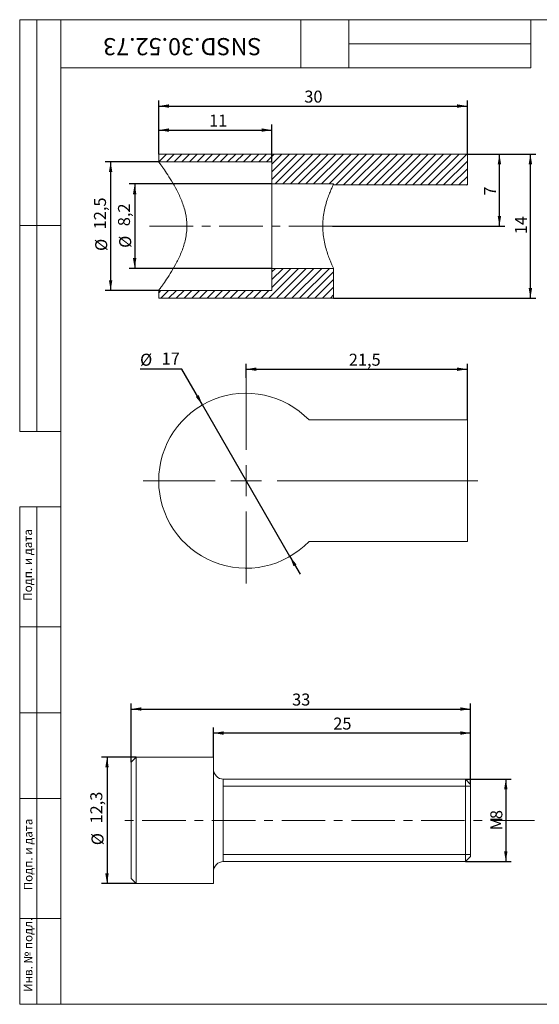
# Model space of a CAD drawing. Units: millimetres. Extents: x 8 to 420, y -1 to 292.
# Drawn here: x 8 to 159, y 5 to 292 of the extents above; entities that cross this region are included whole.
import ezdxf

# ---------------------------------------------------------------- set-up
doc = ezdxf.new("R2010")
doc.units = ezdxf.units.MM
doc.linetypes.add('CENTERX2', pattern=[20.32, 12.7, -2.54, 2.54, -2.54])
doc.layers.add('ГЕОМЕТРИЯ', color=90, linetype='Continuous', lineweight=15)
for name, color, linetype in [('РАЗМЕРЫ', 2, 'Continuous'), ('ТЕКСТ', 120, 'Continuous'), ('ШТРИХОВКА', 30, 'Continuous')]:
    doc.layers.add(name, color=color, linetype=linetype)
doc.styles.add('SLDTEXTSTYLE0', font='TXT', dxfattribs={"width": 0.7, "bigfont": 'bigfont'})
doc.styles.add('SLDTEXTSTYLE1', font='TXT', dxfattribs={"width": 0.7})
doc.dimstyles.new('SLDDIMSTYLE0', dxfattribs={"dimtxt": 3.5, "dimasz": 3, "dimexe": 0, "dimexo": 0.0625, "dimgap": 0.875, "dimtad": 2, "dimlfac": 0.333333, "dimrnd": 1e-09, "dimzin": 12, "dimdsep": 46, "dimtxsty": 'SLDTEXTSTYLE1', "dimsah": 1, "dimcen": 0.09, "dimadec": 0, "dimazin": 3, "dimtfac": 1, "dimtdec": 3, "dimtofl": 0, "dimtmove": 0, "dimatfit": 3, "dimfxl": 1, "dimfrac": 2, "dimtolj": 1, "dimtzin": 12, "dimarcsym": 0})
doc.dimstyles.new('SLDDIMSTYLE1', dxfattribs={"dimtxt": 3.5, "dimasz": 3, "dimexe": 0, "dimexo": 0.0625, "dimgap": 0.875, "dimtad": 0, "dimtih": 1, "dimtoh": 1, "dimlfac": 0.333333, "dimrnd": 1e-09, "dimzin": 12, "dimdsep": 46, "dimtxsty": 'SLDTEXTSTYLE1', "dimsah": 1, "dimcen": 0, "dimadec": 0, "dimazin": 3, "dimtfac": 1, "dimtdec": 3, "dimtmove": 0, "dimatfit": 3, "dimfxl": 1, "dimfrac": 2, "dimtolj": 1, "dimtzin": 12, "dimarcsym": 0})

# ---------------------------------------------------------------- blocks, each defined once
blk = doc.blocks.new('_D')
at = {"layer": 'РАЗМЕРЫ'}
for p, q in [((48.52, 252.82), (48.52, 261.42)), ((81.52, 250.57), (81.52, 261.42)), ((48.52, 259.82), (81.52, 259.82))]:
    blk.add_line(p, q, dxfattribs=at)
for points in [[(48.52, 259.82), (51.52, 259.32), (51.52, 260.32)], [(81.52, 259.82), (78.52, 260.32), (78.52, 259.32)]]:
    blk.add_solid(points, dxfattribs=at)
at = {"layer": 'РАЗМЕРЫ', "insert": (63.21, 264.33), "char_height": 3.5, "attachment_point": 1, "style": 'SLDTEXTSTYLE1'}
blk.add_mtext('11', dxfattribs=at)
blk = doc.blocks.new('_D_1')
at = {"layer": 'РАЗМЕРЫ'}
for p, q in [((48.52, 252.82), (48.52, 268.42)), ((138.52, 252.82), (138.52, 268.42)), ((48.52, 266.82), (138.52, 266.82))]:
    blk.add_line(p, q, dxfattribs=at)
for points in [[(48.52, 266.82), (51.52, 266.32), (51.52, 267.32)], [(138.52, 266.82), (135.52, 267.32), (135.52, 266.32)]]:
    blk.add_solid(points, dxfattribs=at)
at = {"layer": 'РАЗМЕРЫ', "insert": (90.98, 271.33), "char_height": 3.5, "attachment_point": 1, "style": 'SLDTEXTSTYLE1'}
blk.add_mtext('30', dxfattribs=at)
blk = doc.blocks.new('_D_2')
at = {"layer": 'РАЗМЕРЫ'}
for p, q in [((138.52, 252.82), (149.45, 252.82)), ((147.85, 231.82), (147.85, 252.82)), ((99.2, 231.82), (149.45, 231.82))]:
    blk.add_line(p, q, dxfattribs=at)
for points in [[(147.85, 252.82), (147.35, 249.82), (148.35, 249.82)], [(147.85, 231.82), (148.35, 234.82), (147.35, 234.82)]]:
    blk.add_solid(points, dxfattribs=at)
at = {"layer": 'РАЗМЕРЫ', "insert": (143.34, 240.74), "char_height": 3.5, "attachment_point": 1, "rotation": 90, "style": 'SLDTEXTSTYLE1'}
blk.add_mtext('7', dxfattribs=at)
blk = doc.blocks.new('_D_3')
at = {"layer": 'РАЗМЕРЫ'}
for p, q in [((138.52, 252.82), (158.48, 252.82)), ((156.88, 210.82), (156.88, 252.82)), ((99.52, 210.82), (158.48, 210.82))]:
    blk.add_line(p, q, dxfattribs=at)
for points in [[(156.88, 252.82), (156.38, 249.82), (157.38, 249.82)], [(156.88, 210.82), (157.38, 213.82), (156.38, 213.82)]]:
    blk.add_solid(points, dxfattribs=at)
at = {"layer": 'РАЗМЕРЫ', "insert": (152.37, 229.46), "char_height": 3.5, "attachment_point": 1, "rotation": 90, "style": 'SLDTEXTSTYLE1'}
blk.add_mtext('14', dxfattribs=at)
blk = doc.blocks.new('_D_4')
at = {"layer": 'РАЗМЕРЫ'}
for p, q in [((81.52, 244.12), (39.92, 244.12)), ((41.52, 244.12), (41.52, 219.52)), ((81.52, 219.52), (39.92, 219.52))]:
    blk.add_line(p, q, dxfattribs=at)
for points in [[(41.52, 244.12), (41.02, 241.12), (42.02, 241.12)], [(41.52, 219.52), (42.02, 222.52), (41.02, 222.52)]]:
    blk.add_solid(points, dxfattribs=at)
at = {"layer": 'РАЗМЕРЫ', "char_height": 3.5, "attachment_point": 1, "rotation": 90, "style": 'SLDTEXTSTYLE1'}
for s, insert in [('8,2', (36.66, 231.8)), ('%%c', (37.01, 225.49))]:
    blk.add_mtext(s, dxfattribs=dict(at, insert=insert))
blk = doc.blocks.new('_D_5')
at = {"layer": 'РАЗМЕРЫ'}
for p, q in [((48.52, 250.57), (32.92, 250.57)), ((34.52, 250.57), (34.52, 213.07)), ((48.52, 213.07), (32.92, 213.07))]:
    blk.add_line(p, q, dxfattribs=at)
for points in [[(34.52, 250.57), (34.02, 247.57), (35.02, 247.57)], [(34.52, 213.07), (35.02, 216.07), (34.02, 216.07)]]:
    blk.add_solid(points, dxfattribs=at)
at = {"layer": 'РАЗМЕРЫ', "char_height": 3.5, "attachment_point": 1, "rotation": 90, "style": 'SLDTEXTSTYLE1'}
for s, insert in [('12,5', (29.66, 230.9)), ('%%c', (30.01, 224.58))]:
    blk.add_mtext(s, dxfattribs=dict(at, insert=insert))
blk = doc.blocks.new('_D_6')
at = {"layer": 'РАЗМЕРЫ'}
for p, q in [((55.26, 190.12), (43.09, 190.12)), ((61.27, 179.71), (55.26, 190.12)), ((86.77, 135.54), (61.27, 179.71)), ((86.77, 135.54), (89.77, 130.34))]:
    blk.add_line(p, q, dxfattribs=at)
for points in [[(61.27, 179.71), (60.2, 182.56), (59.34, 182.06)], [(86.77, 135.54), (87.84, 132.69), (88.7, 133.19)]]:
    blk.add_solid(points, dxfattribs=at)
at = {"layer": 'РАЗМЕРЫ', "char_height": 3.5, "attachment_point": 1, "style": 'SLDTEXTSTYLE1'}
for s, insert in [('%%c', (43.09, 194.64)), ('17', (49.4, 194.99))]:
    blk.add_mtext(s, dxfattribs=dict(at, insert=insert))
blk = doc.blocks.new('_D_7')
at = {"layer": 'РАЗМЕРЫ'}
for p, q in [((74.02, 187.62), (74.02, 191.72)), ((74.02, 190.12), (138.52, 190.12)), ((138.52, 175.32), (138.52, 191.72))]:
    blk.add_line(p, q, dxfattribs=at)
for points in [[(74.02, 190.12), (77.02, 189.62), (77.02, 190.62)], [(138.52, 190.12), (135.52, 190.62), (135.52, 189.62)]]:
    blk.add_solid(points, dxfattribs=at)
at = {"layer": 'РАЗМЕРЫ', "insert": (103.95, 194.64), "char_height": 3.5, "attachment_point": 1, "style": 'SLDTEXTSTYLE1'}
blk.add_mtext('21,5', dxfattribs=at)
blk = doc.blocks.new('SW_CENTERMARKSYMBOL_0')
at = {"color": 0, "linetype": 'Continuous', "lineweight": 0}
for p, q in [((0, 9), (0, 30)), ((0, 0), (0, 4.5)), ((-9, 0), (-30, 0)), ((0, 0), (-4.5, 0)), ((0, 0), (0, -4.5)), ((0, 0), (4.5, 0)), ((9, 0), (67.57, 0)), ((0, -9), (0, -30))]:
    blk.add_line(p, q, dxfattribs=at)
blk = doc.blocks.new('_D_12')
at = {"layer": 'РАЗМЕРЫ'}
for p, q in [((41.96, 77.07), (31.86, 77.07)), ((33.46, 77.07), (33.46, 40.17)), ((41.96, 40.17), (31.86, 40.17))]:
    blk.add_line(p, q, dxfattribs=at)
for points in [[(33.46, 77.07), (32.96, 74.07), (33.96, 74.07)], [(33.46, 40.17), (33.96, 43.17), (32.96, 43.17)]]:
    blk.add_solid(points, dxfattribs=at)
at = {"layer": 'РАЗМЕРЫ', "char_height": 3.5, "attachment_point": 1, "rotation": 90, "style": 'SLDTEXTSTYLE1'}
for s, insert in [('12,3', (28.59, 57.7)), ('%%c', (28.94, 51.38))]:
    blk.add_mtext(s, dxfattribs=dict(at, insert=insert))
blk = doc.blocks.new('_D_13')
at = {"layer": 'РАЗМЕРЫ'}
for p, q in [((137.96, 70.62), (151.32, 70.62)), ((149.72, 70.62), (149.72, 46.62)), ((137.96, 46.62), (151.32, 46.62))]:
    blk.add_line(p, q, dxfattribs=at)
for points in [[(149.72, 70.62), (149.22, 67.62), (150.22, 67.62)], [(149.72, 46.62), (150.22, 49.62), (149.22, 49.62)]]:
    blk.add_solid(points, dxfattribs=at)
at = {"layer": 'РАЗМЕРЫ', "char_height": 3.5, "attachment_point": 1, "rotation": 90, "style": 'SLDTEXTSTYLE1'}
for s, insert in [('8', (145.21, 58.98)), ('M', (145.21, 55.72))]:
    blk.add_mtext(s, dxfattribs=dict(at, insert=insert))
blk = doc.blocks.new('_D_14')
at = {"layer": 'РАЗМЕРЫ'}
for p, q in [((64.46, 77.07), (64.46, 85.67)), ((139.46, 84.07), (64.46, 84.07)), ((139.46, 69.12), (139.46, 85.67))]:
    blk.add_line(p, q, dxfattribs=at)
for points in [[(64.46, 84.07), (67.46, 83.57), (67.46, 84.57)], [(139.46, 84.07), (136.46, 84.57), (136.46, 83.57)]]:
    blk.add_solid(points, dxfattribs=at)
at = {"layer": 'РАЗМЕРЫ', "insert": (99.42, 88.58), "char_height": 3.5, "attachment_point": 1, "style": 'SLDTEXTSTYLE1'}
blk.add_mtext('25', dxfattribs=at)
blk = doc.blocks.new('_D_15')
at = {"layer": 'РАЗМЕРЫ'}
for p, q in [((40.46, 75.57), (40.46, 92.67)), ((139.46, 69.12), (139.46, 92.67)), ((40.46, 91.07), (139.46, 91.07))]:
    blk.add_line(p, q, dxfattribs=at)
for points in [[(40.46, 91.07), (43.46, 90.57), (43.46, 91.57)], [(139.46, 91.07), (136.46, 91.57), (136.46, 90.57)]]:
    blk.add_solid(points, dxfattribs=at)
at = {"layer": 'РАЗМЕРЫ', "insert": (87.42, 95.58), "char_height": 3.5, "attachment_point": 1, "style": 'SLDTEXTSTYLE1'}
blk.add_mtext('33', dxfattribs=at)

msp = doc.modelspace()

# ---------------------------------------------------------------- hatches: boundary and pattern name
at = {"layer": 'ШТРИХОВКА'}
h = msp.add_hatch(dxfattribs=at)
h.set_pattern_fill('ANSI31', color=256, scale=0.5, style=0)
h.paths.add_polyline_path([(48.519, 252.817), (48.519, 250.567), (81.519, 250.567), (81.519, 244.117), (99.519, 244.117), (99.519, 243.817), (138.519, 243.817), (138.519, 252.817)], flags=0)
h = msp.add_hatch(dxfattribs=at)
h.set_pattern_fill('ANSI31', color=256, scale=0.5, style=0)
h.paths.add_polyline_path([(48.519, 210.817), (99.519, 210.817), (99.519, 219.517), (81.519, 219.517), (81.519, 213.067), (48.519, 213.067)], flags=0)

# ---------------------------------------------------------------- linework, layer by layer
at = {"color": 7, "linetype": 'Continuous', "lineweight": 15}
for p, q in [((8, 292), (20, 292)), ((8, 292), (8, 172)), ((13, 292), (13, 172)), ((20, 5), (20, 292)), ((20, 292), (415, 292)), ((20, 278), (20, 292)), ((20, 292), (90, 292)), ((20, 292), (20, 172)), ((90, 278), (90, 292)), ((90, 292), (157, 292)), ((104, 292), (104, 278)), ((157, 292), (157, 278)), ((104, 285), (157, 285)), ((20, 278), (90, 278)), ((157, 278), (90, 278)), ((8, 232), (20, 232)), ((8, 172), (20, 172)), ((8, 150), (20, 150)), ((8, 150), (8, 5)), ((13, 150), (13, 5)), ((20, 150), (20, 5)), ((8, 115), (20, 115)), ((8, 90), (20, 90)), ((8, 65), (20, 65)), ((8, 30), (20, 30)), ((8, 5), (20, 5)), ((20, 5), (415, 5))]:
    msp.add_line(p, q, dxfattribs=at)
at = {"color": 7, "linetype": 'CENTERX2', "lineweight": 0}
for p, q in [((99.196, 231.817), (45.648, 231.817)), ((158.033, 58.617), (36.638, 58.617))]:
    msp.add_line(p, q, dxfattribs=at)
at = {"color": 7, "linetype": 'Continuous', "lineweight": 0}
for p, q in [((139.455, 68.546), (67.322, 68.546)), ((67.322, 48.689), (139.455, 48.689)), ((67.322, 46.617), (67.322, 46.631))]:
    msp.add_line(p, q, dxfattribs=at)
at = {"color": 7, "linetype": 'Continuous', "lineweight": 0, "flags": 128}
msp.add_lwpolyline([(67.322, 46.631), (67.322, 46.743), (67.322, 46.966), (67.322, 47.297), (67.322, 47.735), (67.322, 48.274), (67.322, 48.909), (67.322, 49.635), (67.322, 50.445), (67.322, 51.331), (67.322, 52.286), (67.322, 53.299), (67.322, 54.362), (67.322, 55.465), (67.322, 56.597), (67.322, 57.748), (67.322, 58.907), (67.322, 60.064), (67.322, 61.207), (67.322, 62.325), (67.322, 63.41), (67.322, 64.449), (67.322, 65.434), (67.322, 66.355), (67.322, 67.204), (67.322, 67.973), (67.322, 68.655), (67.322, 69.243), (67.322, 69.731), (67.322, 70.116), (67.322, 70.394), (67.322, 70.561), (67.322, 70.617), (67.322, 70.617)], dxfattribs=at)
at = {"layer": 'ГЕОМЕТРИЯ'}
for p, q in [((48.519, 252.817), (48.519, 250.567)), ((48.519, 252.817), (138.519, 252.817)), ((138.519, 252.817), (138.519, 243.817)), ((48.519, 250.567), (81.519, 250.567)), ((81.519, 250.567), (81.519, 244.117)), ((81.519, 244.117), (81.519, 219.517)), ((81.519, 244.117), (99.519, 244.117)), ((99.519, 243.817), (99.519, 244.117)), ((99.519, 243.817), (99.376, 243.817)), ((99.519, 243.817), (138.519, 243.817)), ((99.519, 219.517), (81.519, 219.517)), ((81.519, 219.517), (81.519, 213.067)), ((99.519, 210.817), (99.519, 219.517)), ((48.519, 213.067), (48.519, 210.817)), ((81.519, 213.067), (48.519, 213.067)), ((48.519, 210.817), (99.519, 210.817)), ((138.519, 175.325), (92.375, 175.325)), ((138.519, 175.325), (138.519, 139.925)), ((138.519, 139.925), (92.375, 139.925)), ((41.955, 77.067), (40.455, 75.567)), ((40.455, 41.667), (40.455, 75.567)), ((64.455, 77.067), (41.955, 77.067)), ((41.955, 77.067), (41.955, 40.167)), ((64.455, 77.067), (64.455, 40.167)), ((137.955, 70.617), (67.455, 70.617)), ((139.455, 69.117), (137.955, 70.617)), ((137.955, 46.617), (137.955, 70.617)), ((139.455, 69.117), (139.455, 48.117)), ((67.455, 46.617), (137.955, 46.617)), ((137.955, 46.617), (139.455, 48.117)), ((40.455, 41.667), (41.955, 40.167)), ((41.955, 40.167), (64.455, 40.167))]:
    msp.add_line(p, q, dxfattribs=at)
for centre, radius, start, end in [((74.019, 157.625), 25.5, 43.95695, 316.04305), ((67.455, 73.617), 3, 180, 270), ((67.455, 43.617), 3, 90, 180)]:
    msp.add_arc(centre, radius, start, end, dxfattribs=at)
for points, knots in [([(48.519, 213.067), (48.519, 213.067), (48.616, 213.199), (48.899, 213.586), (49.016, 213.748), (49.289, 214.128), (49.444, 214.345), (49.961, 215.076), (50.377, 215.676), (51.284, 217.036), (51.776, 217.798), (52.799, 219.485), (53.322, 220.399), (54.331, 222.35), (54.822, 223.396), (55.695, 225.64), (56.067, 226.811), (56.462, 228.665), (56.566, 229.303), (56.704, 230.581), (56.739, 231.228), (56.732, 233.173), (56.581, 234.429), (56.183, 236.264), (56.021, 236.871), (55.655, 238.05), (55.453, 238.62), (54.802, 240.282), (54.307, 241.333), (53.293, 243.288), (52.774, 244.191), (51.758, 245.863), (51.262, 246.631), (50.366, 247.973), (49.961, 248.556), (49.445, 249.287), (49.288, 249.507), (49.015, 249.886), (48.9, 250.045), (48.713, 250.303), (48.641, 250.401), (48.544, 250.533), (48.519, 250.567), (48.519, 250.567)], [0, 0, 0, 0, 0.0625, 0.0625, 0.09375, 0.09375, 0.125, 0.125, 0.1875, 0.1875, 0.25, 0.25, 0.3125, 0.3125, 0.375, 0.375, 0.4375, 0.4375, 0.46875, 0.46875, 0.5, 0.5, 0.5625, 0.5625, 0.59375, 0.59375, 0.625, 0.625, 0.6875, 0.6875, 0.75, 0.75, 0.8125, 0.8125, 0.875, 0.875, 0.90625, 0.90625, 0.9375, 0.9375, 0.96875, 0.96875, 1, 1, 1, 1]), ([(99.376, 243.817), (99.423, 243.916), (99.459, 243.992), (99.507, 244.092), (99.519, 244.117), (99.519, 244.117)], [0, 0, 0, 0, 0.5, 0.5, 1, 1, 1, 1]), ([(99.519, 219.517), (99.519, 219.517), (99.484, 219.589), (99.351, 219.868), (99.253, 220.075), (99.003, 220.623), (98.854, 220.957), (98.524, 221.735), (98.34, 222.184), (97.966, 223.173), (97.775, 223.711), (97.403, 224.878), (97.22, 225.512), (96.898, 226.829), (96.756, 227.516), (96.528, 228.953), (96.443, 229.709), (96.352, 231.212), (96.344, 231.968), (96.406, 233.49), (96.477, 234.248), (96.68, 235.702), (96.815, 236.413), (97.126, 237.767), (97.3, 238.403), (97.667, 239.602), (97.862, 240.168), (98.238, 241.19), (98.422, 241.65), (98.765, 242.472), (98.923, 242.832), (99.188, 243.419), (99.297, 243.65), (99.376, 243.817)], [0, 0, 0, 0, 0.0625, 0.0625, 0.125, 0.125, 0.1875, 0.1875, 0.25, 0.25, 0.3125, 0.3125, 0.375, 0.375, 0.4375, 0.4375, 0.5, 0.5, 0.5625, 0.5625, 0.625, 0.625, 0.6875, 0.6875, 0.75, 0.75, 0.8125, 0.8125, 0.875, 0.875, 0.9375, 0.9375, 1, 1, 1, 1])]:
    msp.add_open_spline(points, degree=3, knots=knots, dxfattribs=at)

# ---------------------------------------------------------------- block references
at = {"color": 7, "linetype": 'Continuous', "lineweight": 0}
msp.add_blockref('SW_CENTERMARKSYMBOL_0', (74.019, 157.625), dxfattribs=at)

# ---------------------------------------------------------------- texts
at = {"layer": 'ТЕКСТ'}
for s, insert, char_height, attachment_point, rotation, style in [('SNSD.30.52.73', (55.399, 281.64), 5, 2, 180, 'SLDTEXTSTYLE1'), ('Подп. и дата', (9.102, 122.618), 2.5, 1, 90, 'SLDTEXTSTYLE0'), ('Подп. и дата', (9.22, 38.226), 2.5, 1, 90, 'SLDTEXTSTYLE0'), ('Инв. № подл.', (9.205, 8.609), 2.5, 1, 90, 'SLDTEXTSTYLE0')]:
    msp.add_mtext(s, dxfattribs=dict(at, insert=insert, char_height=char_height, attachment_point=attachment_point, rotation=rotation, style=style))

# ---------------------------------------------------------------- dimensions: what is measured, and where the dimension line sits
at = {"layer": 'РАЗМЕРЫ'}
for base, p1, p2, picture, middle in [((138.519, 266.817), (48.519, 252.817), (138.519, 252.817), '_D_1', (93.519, 266.817)), ((81.519, 259.817), (48.519, 252.817), (81.519, 250.567), '_D', (65.019, 259.817)), ((138.519, 190.125), (74.019, 187.625), (138.519, 175.325), '_D_7', (108.028, 190.125)), ((139.455, 91.067), (40.455, 75.567), (139.455, 69.117), '_D_15', (89.955, 91.067)), ((64.455, 84.067), (139.455, 69.117), (64.455, 77.067), '_D_14', (101.955, 84.067))]:
    dim = msp.add_linear_dim(base=base, p1=p1, p2=p2, dimstyle='SLDDIMSTYLE0', dxfattribs=at)
    dim.commit()
    dim.dimension.update_dxf_attribs({"geometry": picture, "text_midpoint": middle, "dimtype": 160})
for base, p1, picture, middle in [((147.847, 252.817), (99.196, 231.817), '_D_2', (147.847, 242.006)), ((156.881, 252.817), (99.519, 210.817), '_D_3', (156.881, 231.817))]:
    dim = msp.add_linear_dim(base=base, p1=p1, p2=(138.519, 252.817), angle=90, dimstyle='SLDDIMSTYLE0', dxfattribs=at)
    dim.commit()
    dim.dimension.update_dxf_attribs({"geometry": picture, "text_midpoint": middle, "dimtype": 160})
for base, p1, p2, text, picture, middle in [((34.519, 213.067), (48.519, 250.567), (48.519, 213.067), '%%c<>', '_D_5', (34.519, 231.817)), ((41.519, 219.517), (81.519, 244.117), (81.519, 219.517), '%%c<>', '_D_4', (41.519, 231.817)), ((33.455, 40.167), (41.955, 77.067), (41.955, 40.167), '%%c<>', '_D_12', (33.455, 58.617)), ((149.718, 46.617), (137.955, 70.617), (137.955, 46.617), 'M<>', '_D_13', (149.718, 58.617))]:
    dim = msp.add_linear_dim(base=base, p1=p1, p2=p2, angle=90, text=text, dimstyle='SLDDIMSTYLE0', dxfattribs=at)
    dim.commit()
    dim.dimension.update_dxf_attribs({"geometry": picture, "text_midpoint": middle, "dimtype": 160})
dim = msp.add_diameter_dim_2p(p1=(61.269, 179.708), p2=(86.769, 135.541), dimstyle='SLDDIMSTYLE1', dxfattribs=at)
dim.commit()
dim.dimension.update_dxf_attribs({"geometry": '_D_6', "text_midpoint": (48.421, 193.625), "dimtype": 163})

doc.saveas('drawing.dxf')
